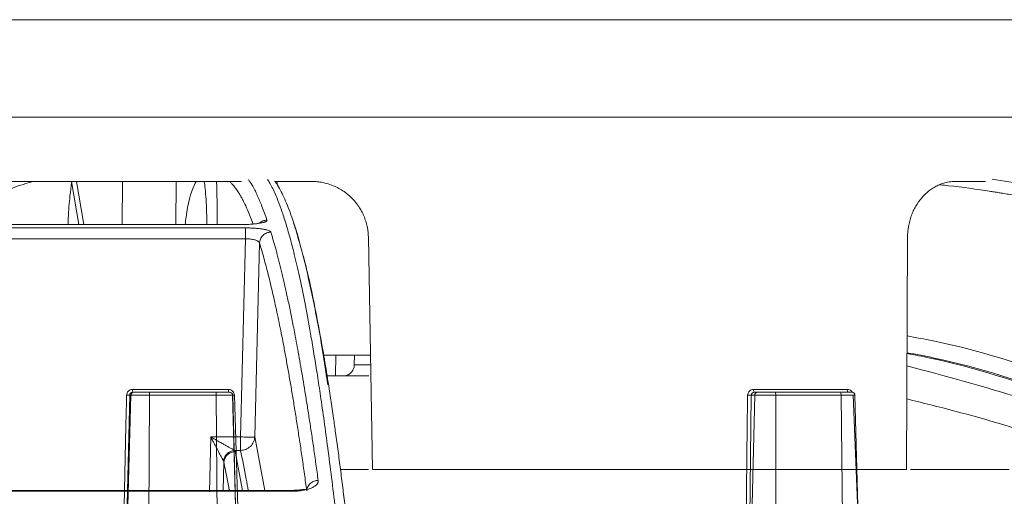
# Model space of a CAD drawing. Units: inches. Extents: x 49887 to 50937, y -1367 to -339.
# Drawn here: x 50098 to 50102, y -959 to -957 of the extents above; entities that cross this region are included whole.
import ezdxf

# ---------------------------------------------------------------- set-up
doc = ezdxf.new("R2010")
doc.units = ezdxf.units.IN
doc.header["$MEASUREMENT"] = 0

msp = doc.modelspace()

# ---------------------------------------------------------------- linework, layer by layer
at = {"color": 252, "linetype": 'Continuous', "lineweight": 0, "true_color": 0x939598}
for p, q in [((50094.8138, -957.5153), (50103.3467, -957.5153)), ((50098.5018, -957.7268), (50098.5264, -957.8687)), ((50098.5183, -957.7268), (50098.5428, -957.8687)), ((50098.6706, -957.7268), (50098.669, -957.8687)), ((50098.8457, -957.8687), (50098.8473, -957.7268)), ((50099.1709, -957.7268), (50099.2934, -957.7268)), ((50099.1789, -957.7268), (50099.181, -957.7389)), ((50101.4145, -957.7268), (50101.514, -957.7268)), ((50098.1476, -957.8687), (50099.0616, -957.8687)), ((50099.0755, -957.8799), (50098.1382, -957.8799)), ((50099.0754, -957.9158), (50098.1329, -957.9158)), ((50099.0595, -958.5688), (50099.0754, -957.9158)), ((50099.106, -958.5688), (50099.1217, -957.9298)), ((50099.4938, -958.6762), (50099.4806, -957.9106)), ((50101.2571, -957.9106), (50101.2535, -958.6762)), ((50099.4873, -958.2987), (50099.3332, -958.2987)), ((50099.3728, -958.2987), (50099.372, -958.3675)), ((50099.4347, -958.2987), (50099.4341, -958.3311)), ((50099.4341, -958.3311), (50099.4879, -958.3311)), ((50099.4821, -958.3675), (50099.372, -958.3675)), ((50098.9566, -958.7499), (50098.961, -958.5688)), ((50098.961, -958.5688), (50099.0595, -958.5688)), ((50099.0594, -958.6129), (50099.0595, -958.5688)), ((50099.106, -958.5688), (50099.1388, -958.7448)), ((50099.0594, -958.6129), (50099.0393, -958.6129)), ((50099.0656, -958.7448), (50099.0419, -958.6171)), ((50099.0024, -958.7448), (50099.0046, -958.6524)), ((50099.4809, -958.6762), (50099.3885, -958.6762)), ((50101.5917, -958.6762), (50101.2664, -958.6762)), ((50097.6575, -958.7475), (50099.2316, -958.7475)), ((50099.2313, -958.7448), (50097.6599, -958.7448)), ((50099.3989, -958.7581), (50099.4017, -958.7811))]:
    msp.add_line(p, q, dxfattribs=at)
at = {"color": 0, "linetype": 'Continuous', "lineweight": 5}
for p, q in [((50099.0193, -958.412), (50098.7036, -958.412)), ((50098.7075, -958.4214), (50098.7041, -958.4214)), ((50098.9782, -958.4214), (50098.7588, -958.4214)), ((50101.0587, -958.412), (50100.7496, -958.412)), ((50100.7634, -958.4214), (50100.7516, -958.4214)), ((50101.0358, -958.4214), (50100.821, -958.4214)), ((50098.6975, -958.4311), (50098.6716, -959.4375)), ((50098.6716, -959.4375), (50098.6942, -958.4311)), ((50098.6942, -958.4311), (50098.6975, -958.4311)), ((50098.748, -960.6714), (50098.7594, -958.4311)), ((50098.7594, -958.4311), (50098.9789, -958.4311)), ((50098.9789, -958.4311), (50098.9976, -960.6714)), ((50099.0329, -958.4311), (50099.0649, -959.6461)), ((50099.0602, -959.4404), (50099.0334, -958.4311)), ((50100.7536, -958.4311), (50100.7292, -959.4375)), ((50100.7292, -959.4375), (50100.742, -958.4311)), ((50100.742, -958.4311), (50100.7536, -958.4311)), ((50100.8207, -960.6714), (50100.823, -958.4311)), ((50100.823, -958.4311), (50101.038, -958.4311)), ((50101.038, -958.4311), (50101.0651, -960.6714)), ((50101.0784, -958.4315), (50101.0921, -958.7885)), ((50101.0837, -958.4311), (50101.1205, -959.775))]:
    msp.add_line(p, q, dxfattribs=at)
at = {"color": 252, "linetype": 'Continuous', "lineweight": 0, "true_color": 0x939598, "flags": 128}
msp.add_lwpolyline([(50099.0616, -957.8687), (50099.0616, -957.8682), (50099.0616, -957.8695), (50099.0616, -957.8699)], dxfattribs=at)
at = {"color": 0, "linetype": 'Continuous', "lineweight": 5, "flags": 128}
for points in [[(50098.6612, -959.4378), (50098.6743, -958.8505), (50098.6815, -958.5312), (50098.6832, -958.4514), (50098.6837, -958.4315)], [(50099.0393, -958.4315), (50099.0569, -959.0217), (50099.0664, -959.341), (50099.0688, -959.4208), (50099.0694, -959.4408)], [(50100.7175, -959.4378), (50100.7249, -958.8505), (50100.729, -958.5312), (50100.73, -958.4514), (50100.7302, -958.4315)]]:
    msp.add_lwpolyline(points, dxfattribs=at)
at = {"color": 0, "linetype": 'Continuous', "lineweight": 5}
for centre, radius, start, end in [((50098.749, -958.4142), 0.0455, 177.1716, 189.0275), ((50099.0508, -958.4142), 0.0316, 175.9447, 193.0599), ((50100.7625, -958.4141), 0.0131, 170.6422, 213.4646), ((50101.0707, -958.4141), 0.0122, 170.0168, 216.7155), ((50101.0738, -958.4314), 0.01, 0.8166, 90.0243), ((50098.6873, -958.3824), 0.0492, 265.8071, 278.0233), ((50099.0358, -958.3131), 0.1184, 268.564, 271.6732), ((50100.734, -958.3608), 0.0708, 266.937, 276.4736)]:
    msp.add_arc(centre, radius, start, end, dxfattribs=at)
at = {"color": 252, "linetype": 'Continuous', "lineweight": 0, "true_color": 0x939598}
for points, knots in [([(50095.1412, -957.1936), (50095.1412, -957.1936), (50095.1413, -957.1936), (50095.1419, -957.1936), (50095.1429, -957.1936), (50095.1443, -957.1936), (50095.146, -957.1936), (50095.1482, -957.1936), (50095.1507, -957.1936), (50095.1537, -957.1936), (50095.1611, -957.1936), (50095.1764, -957.1936), (50095.2058, -957.1936), (50095.2442, -957.1936), (50095.2922, -957.1936), (50095.3495, -957.1936), (50095.4394, -957.1936), (50095.5762, -957.1936), (50095.7783, -957.1936), (50096.0172, -957.1936), (50096.2899, -957.1936), (50096.5925, -957.1936), (50096.9198, -957.1936), (50097.2661, -957.1936), (50097.5667, -957.1936), (50097.8113, -957.1936), (50097.9944, -957.1936), (50098.1785, -957.1936), (50098.3614, -957.1936), (50098.5441, -957.1936), (50098.689, -957.1936), (50098.7969, -957.1936), (50098.8677, -957.1936), (50098.9385, -957.1936), (50099.0093, -957.1936), (50099.0566, -957.1936), (50099.0802, -957.1936)], [0, 0, 0, 0, 0.006368, 0.012735, 0.0191, 0.025464, 0.031828, 0.038193, 0.044558, 0.050925, 0.057295, 0.086904, 0.116515, 0.147004, 0.177496, 0.208759, 0.240025, 0.303831, 0.368644, 0.434147, 0.5, 0.565853, 0.631356, 0.69617, 0.759976, 0.791239, 0.822505, 0.852994, 0.883485, 0.913094, 0.942705, 0.954168, 0.965624, 0.97708, 0.988537, 1, 1, 1, 1]), ([(50099.0802, -957.1936), (50099.0934, -957.1936), (50099.1196, -957.1936), (50099.159, -957.1936), (50099.1984, -957.1936), (50099.2377, -957.1936), (50099.2771, -957.1936), (50099.3164, -957.1936), (50099.3557, -957.1936), (50099.3949, -957.1936), (50099.4819, -957.1936), (50099.6164, -957.1936), (50099.799, -957.1936), (50099.9819, -957.1936), (50100.1661, -957.1936), (50100.3492, -957.1936), (50100.5938, -957.1936), (50100.8944, -957.1936), (50101.2407, -957.1936), (50101.568, -957.1936), (50101.8706, -957.1936), (50102.1433, -957.1936), (50102.3822, -957.1936), (50102.5843, -957.1936), (50102.721, -957.1936), (50102.811, -957.1936), (50102.8683, -957.1936), (50102.9163, -957.1936), (50102.9547, -957.1936), (50102.9841, -957.1936), (50103.0006, -957.1936), (50103.0093, -957.1936), (50103.0138, -957.1936), (50103.017, -957.1936), (50103.0189, -957.1936), (50103.0192, -957.1936), (50103.0193, -957.1936)], [0, 0, 0, 0, 0.006369, 0.012735, 0.019101, 0.025465, 0.031829, 0.038193, 0.044559, 0.050926, 0.057295, 0.086904, 0.116515, 0.147004, 0.177496, 0.208759, 0.240025, 0.303831, 0.368644, 0.434147, 0.5, 0.565853, 0.631356, 0.69617, 0.759976, 0.791239, 0.822505, 0.852994, 0.883485, 0.913094, 0.942705, 0.954167, 0.965624, 0.977079, 0.988536, 1, 1, 1, 1]), ([(50098.3764, -957.7268), (50098.3543, -957.7328), (50098.3001, -957.7478), (50098.2234, -957.794), (50098.1691, -957.844), (50098.1466, -957.8647)], [0, 0, 0, 0, 0.287229, 0.70525, 1, 1, 1, 1]), ([(50098.282, -957.7268), (50098.3078, -957.7268), (50098.4515, -957.7268), (50098.7125, -957.7268), (50098.9476, -957.7268), (50099.0621, -957.7268)], [0, 0, 0, 0, 0.101188, 0.562125, 1, 1, 1, 1]), ([(50098.5026, -957.7311), (50098.5007, -957.7451), (50098.4961, -957.7794), (50098.4924, -957.8273), (50098.4914, -957.8618), (50098.4912, -957.8687)], [0, 0, 0, 0, 0.353679, 0.869937, 1, 1, 1, 1]), ([(50098.913, -957.7268), (50098.9111, -957.7303), (50098.8967, -957.7564), (50098.8833, -957.809), (50098.8779, -957.8605), (50098.8771, -957.8687)], [0, 0, 0, 0, 0.114961, 0.859429, 1, 1, 1, 1]), ([(50098.9486, -957.8687), (50098.9483, -957.8554), (50098.9474, -957.8097), (50098.9443, -957.7604), (50098.9408, -957.7343), (50098.9398, -957.7268)], [0, 0, 0, 0, 0.226086, 0.776785, 1, 1, 1, 1]), ([(50098.9822, -957.8687), (50098.9822, -957.8671), (50098.9824, -957.8375), (50098.982, -957.7971), (50098.9813, -957.7562), (50098.9807, -957.7364), (50098.9804, -957.7293), (50098.9803, -957.7268)], [0, 0, 0, 0, 0.027411, 0.528448, 0.81127, 0.93206, 1, 1, 1, 1]), ([(50099.1007, -957.867), (50099.1005, -957.8663), (50099.0973, -957.8572), (50099.0912, -957.8415), (50099.0814, -957.8178), (50099.0725, -957.7988), (50099.0646, -957.7834), (50099.0585, -957.7725), (50099.0517, -957.7613), (50099.0454, -957.752), (50099.0396, -957.7443), (50099.0352, -957.739), (50099.0301, -957.7334), (50099.0261, -957.7294), (50099.0235, -957.7272), (50099.023, -957.7268)], [0, 0, 0, 0, 0.009027, 0.123943, 0.238549, 0.388163, 0.466534, 0.544265, 0.62136, 0.73014, 0.787522, 0.844122, 0.89994, 0.981249, 1, 1, 1, 1]), ([(50099.085, -957.7198), (50099.0891, -957.7259), (50099.099, -957.7406), (50099.114, -957.7707), (50099.1303, -957.8087), (50099.1409, -957.8387), (50099.1464, -957.8543)], [0, 0, 0, 0, 0.199981, 0.480044, 0.730719, 1, 1, 1, 1]), ([(50099.4746, -959.8954), (50099.4679, -959.8116), (50099.4549, -959.6484), (50099.4355, -959.4266), (50099.4193, -959.2532), (50099.4061, -959.1207), (50099.3959, -959.0221), (50099.3849, -958.9211), (50099.3692, -958.7826), (50099.3487, -958.617), (50099.3305, -958.4856), (50099.319, -958.408), (50099.3138, -958.374), (50099.3087, -958.3413), (50099.3036, -958.3097), (50099.2986, -958.2794), (50099.2937, -958.2502), (50099.2844, -958.1967), (50099.2709, -958.1242), (50099.2534, -958.0397), (50099.2367, -957.9674), (50099.2208, -957.9061), (50099.2056, -957.8547), (50099.1902, -957.8089), (50099.1738, -957.7676), (50099.1595, -957.7373), (50099.1508, -957.7242), (50099.1481, -957.7203)], [0, 0, 0, 0, 0.068686, 0.13368, 0.194914, 0.229215, 0.262181, 0.293804, 0.333896, 0.411465, 0.484808, 0.500687, 0.516349, 0.531795, 0.547024, 0.562035, 0.576828, 0.591404, 0.645285, 0.696678, 0.745572, 0.791964, 0.835852, 0.877236, 0.925091, 0.977451, 1, 1, 1, 1]), ([(50099.3468, -958.3969), (50099.341, -958.3585), (50099.3245, -958.2481), (50099.2964, -958.1028), (50099.2627, -957.9547), (50099.2322, -957.8525), (50099.2051, -957.783), (50099.1875, -957.749), (50099.1768, -957.7321), (50099.174, -957.7281), (50099.173, -957.7268)], [0, 0, 0, 0, 0.105396, 0.30323, 0.501157, 0.699266, 0.829918, 0.958068, 0.985923, 1, 1, 1, 1]), ([(50099.2934, -957.7268), (50099.2957, -957.7268), (50099.3002, -957.7268), (50099.3069, -957.7272), (50099.3137, -957.7278), (50099.3257, -957.7293), (50099.3429, -957.7329), (50099.3638, -957.74), (50099.3831, -957.7492), (50099.4038, -957.762), (50099.427, -957.7812), (50099.4456, -957.8037), (50099.4581, -957.8244), (50099.4659, -957.8403), (50099.4722, -957.8572), (50099.4763, -957.8729), (50099.4788, -957.8868), (50099.4802, -957.8986), (50099.4804, -957.9066), (50099.4806, -957.9106)], [0, 0, 0, 0, 0.023288, 0.046547, 0.069807, 0.093098, 0.171852, 0.250628, 0.321318, 0.392013, 0.501087, 0.631245, 0.690986, 0.750717, 0.813713, 0.876727, 0.917839, 0.958873, 1, 1, 1, 1]), ([(50101.2571, -957.9106), (50101.2571, -957.9082), (50101.2572, -957.9033), (50101.2576, -957.8961), (50101.2582, -957.8889), (50101.2591, -957.8818), (50101.2608, -957.8711), (50101.2639, -957.8571), (50101.2692, -957.8401), (50101.2758, -957.8238), (50101.2865, -957.8031), (50101.303, -957.7797), (50101.3231, -957.7606), (50101.3407, -957.7482), (50101.3547, -957.7405), (50101.3692, -957.7344), (50101.3824, -957.7305), (50101.3942, -957.7282), (50101.4044, -957.727), (50101.4111, -957.7268), (50101.4145, -957.7268)], [0, 0, 0, 0, 0.024919, 0.049784, 0.074631, 0.099499, 0.124426, 0.186704, 0.24903, 0.311394, 0.373814, 0.498682, 0.623737, 0.686391, 0.749083, 0.81181, 0.874585, 0.916417, 0.958164, 1, 1, 1, 1]), ([(50101.366, -957.7381), (50101.3748, -957.739), (50101.4299, -957.7444), (50101.4898, -957.7532), (50101.544, -957.7615), (50101.5569, -957.7635), (50101.5716, -957.7659), (50101.592, -957.7692), (50101.6301, -957.7756), (50101.6914, -957.7867), (50101.7767, -957.8036), (50101.8506, -957.82), (50101.9081, -957.8336), (50101.9497, -957.8438), (50102.023, -957.8626), (50102.1157, -957.8884), (50102.2057, -957.916), (50102.2732, -957.9378), (50102.3337, -957.958), (50102.411, -957.9853), (50102.5004, -958.0187), (50102.6003, -958.0583), (50102.7095, -958.1045), (50102.7992, -958.1451), (50102.8655, -958.1765), (50102.9048, -958.1955), (50102.9452, -958.2154), (50102.9867, -958.2363), (50103.0292, -958.2582), (50103.0727, -958.2811), (50103.1173, -958.3051), (50103.2033, -958.3524), (50103.3297, -958.4255), (50103.4954, -958.5288), (50103.6557, -958.6361), (50103.8087, -958.7453), (50103.9596, -958.8594), (50104.1171, -958.9856), (50104.266, -959.1125), (50104.4003, -959.2331), (50104.5157, -959.3411), (50104.6286, -959.4512), (50104.7407, -959.5646), (50104.8519, -959.6815), (50104.9622, -959.8017), (50105.0349, -959.8846), (50105.0713, -959.926)], [0, 0, 0, 0, 0.006712, 0.042081, 0.045889, 0.048194, 0.051953, 0.057166, 0.063834, 0.081165, 0.104112, 0.129355, 0.137981, 0.148321, 0.161409, 0.194417, 0.219843, 0.231076, 0.246711, 0.266745, 0.29117, 0.316284, 0.344783, 0.376669, 0.386711, 0.397049, 0.407682, 0.418612, 0.429839, 0.441363, 0.453186, 0.465307, 0.509788, 0.554285, 0.598785, 0.639925, 0.679528, 0.723218, 0.770977, 0.804717, 0.837207, 0.869706, 0.902224, 0.934773, 0.967361, 1, 1, 1, 1]), ([(50101.5355, -957.7196), (50101.5725, -957.7251), (50101.6614, -957.7382), (50101.8049, -957.7659), (50101.9572, -957.8003), (50102.1409, -957.8487), (50102.3596, -957.9165), (50102.5526, -957.9886), (50102.6841, -958.0431), (50102.748, -958.0707), (50102.8129, -958.0997), (50102.8787, -958.1302), (50102.9455, -958.1622), (50103.0131, -958.1959), (50103.1191, -958.2506), (50103.2657, -958.3309), (50103.4543, -958.4437), (50103.6499, -958.571), (50103.8521, -958.7138), (50104.0533, -958.868), (50104.2456, -959.027), (50104.4281, -959.1884), (50104.6082, -959.3579), (50104.7831, -959.5335), (50104.9525, -959.7132), (50105.0593, -959.8342), (50105.1133, -959.8954)], [0, 0, 0, 0, 0.029331, 0.070324, 0.113763, 0.150351, 0.216619, 0.288669, 0.305638, 0.322898, 0.340449, 0.358289, 0.376419, 0.394838, 0.413546, 0.463256, 0.515389, 0.569926, 0.626848, 0.686126, 0.741799, 0.792987, 0.845831, 0.901215, 0.95011, 1, 1, 1, 1]), ([(50099.1464, -957.8543), (50099.1464, -957.8546), (50099.1466, -957.8552), (50099.1463, -957.8562), (50099.1456, -957.8572), (50099.1445, -957.8581), (50099.1429, -957.859), (50099.141, -957.8599), (50099.1386, -957.8608), (50099.1358, -957.8616), (50099.132, -957.8626), (50099.1271, -957.8636), (50099.1212, -957.8646), (50099.1153, -957.8655), (50099.1087, -957.8664), (50099.101, -957.8672), (50099.0918, -957.8678), (50099.0821, -957.8683), (50099.072, -957.8686), (50099.0651, -957.8687), (50099.0616, -957.8687)], [0, 0, 0, 0, 0.045665, 0.090286, 0.134072, 0.177242, 0.220029, 0.262672, 0.305415, 0.3485, 0.392165, 0.456805, 0.52516, 0.579131, 0.631949, 0.705451, 0.777841, 0.850294, 0.923977, 1, 1, 1, 1]), ([(50099.1464, -957.8543), (50099.1417, -957.8547), (50099.1324, -957.8556), (50099.1249, -957.8614), (50099.1212, -957.8643)], [0, 0, 0, 0, 0.497672, 1, 1, 1, 1]), ([(50099.258, -957.945), (50099.2516, -957.9215), (50099.2439, -957.8936), (50099.2358, -957.8694), (50099.2343, -957.8648), (50099.2339, -957.8638)], [0, 0, 0, 0, 0.804239, 0.954972, 1, 1, 1, 1]), ([(50099.0755, -957.8799), (50099.0755, -957.8806), (50099.0755, -957.8819), (50099.0755, -957.8861), (50099.0755, -957.8889), (50099.0755, -957.8957), (50099.0754, -957.8996), (50099.0754, -957.9077), (50099.0754, -957.9119), (50099.0754, -957.9158)], [0, 0, 0, 0, 0.25, 0.25, 0.5, 0.5, 0.75, 0.75, 1, 1, 1, 1]), ([(50099.0755, -957.8799), (50099.0771, -957.8799), (50099.0804, -957.8799), (50099.0852, -957.88), (50099.09, -957.8801), (50099.0948, -957.8803), (50099.1023, -957.8807), (50099.1121, -957.8813), (50099.1241, -957.8826), (50099.1335, -957.884), (50099.1405, -957.8854), (50099.146, -957.8867), (50099.1512, -957.8882), (50099.1553, -957.89), (50099.1581, -957.8919), (50099.1588, -957.8932), (50099.1592, -957.8939)], [0, 0, 0, 0, 0.038164, 0.076139, 0.114066, 0.152089, 0.190353, 0.294817, 0.399933, 0.516271, 0.582183, 0.65002, 0.737923, 0.824545, 0.9114, 1, 1, 1, 1]), ([(50099.1217, -957.9298), (50099.1219, -957.9255), (50099.1228, -957.9209), (50099.1267, -957.9121), (50099.1295, -957.9079), (50099.1368, -957.901), (50099.1411, -957.8982), (50099.1502, -957.8947), (50099.1548, -957.8939), (50099.1592, -957.8939)], [0, 0, 0, 0, 0.25, 0.25, 0.5, 0.5, 0.75, 0.75, 1, 1, 1, 1]), ([(50099.1592, -957.8939), (50099.1605, -957.8982), (50099.1631, -957.9069), (50099.1671, -957.9204), (50099.1711, -957.9346), (50099.1752, -957.9493), (50099.1794, -957.9647), (50099.1836, -957.9806), (50099.1878, -957.9973), (50099.1921, -958.0146), (50099.1965, -958.0326), (50099.2009, -958.0513), (50099.2054, -958.0707), (50099.2099, -958.0908), (50099.2144, -958.1118), (50099.2191, -958.1334), (50099.2237, -958.1559), (50099.2284, -958.1792), (50099.2332, -958.2033), (50099.2386, -958.2311), (50099.2446, -958.2628), (50099.2511, -958.2991), (50099.2579, -958.3372), (50099.2647, -958.377), (50099.2716, -958.4188), (50099.2786, -958.4625), (50099.2857, -958.5082), (50099.293, -958.556), (50099.3003, -958.6059), (50099.3077, -958.6579), (50099.3127, -958.694), (50099.3152, -958.7122)], [0, 0, 0, 0, 0.024669, 0.0496995, 0.0750916, 0.1008453, 0.1269605, 0.1534372, 0.1802753, 0.2074748, 0.2350354, 0.2629572, 0.2912397, 0.3198829, 0.3488864, 0.37825, 0.4079733, 0.438056, 0.4684976, 0.4992977, 0.5408424, 0.5831873, 0.6263308, 0.6702715, 0.7150074, 0.7605368, 0.8068573, 0.8539666, 0.9018622, 0.950541, 1, 1, 1, 1]), ([(50099.1217, -957.9298), (50099.1216, -957.9294), (50099.1215, -957.9286), (50099.1209, -957.9274), (50099.12, -957.9263), (50099.1189, -957.9252), (50099.1167, -957.9236), (50099.1132, -957.9216), (50099.1078, -957.9195), (50099.1021, -957.9181), (50099.0959, -957.917), (50099.0893, -957.9162), (50099.0824, -957.9158), (50099.0778, -957.9158), (50099.0754, -957.9158)], [0, 0, 0, 0, 0.052438, 0.104378, 0.155835, 0.206811, 0.257301, 0.400062, 0.50626, 0.6086, 0.708961, 0.807542, 0.904477, 1, 1, 1, 1]), ([(50099.2775, -958.7459), (50099.2762, -958.7367), (50099.2737, -958.7182), (50099.2699, -958.6909), (50099.2661, -958.664), (50099.2622, -958.6375), (50099.2584, -958.6113), (50099.2546, -958.5855), (50099.2508, -958.5601), (50099.2469, -958.535), (50099.2431, -958.5103), (50099.2392, -958.486), (50099.2354, -958.4621), (50099.2315, -958.4386), (50099.2277, -958.4154), (50099.2238, -958.3926), (50099.22, -958.3701), (50099.2161, -958.3481), (50099.2122, -958.3264), (50099.2083, -958.3051), (50099.2045, -958.2841), (50099.1995, -958.2579), (50099.1935, -958.2269), (50099.1864, -958.1917), (50099.1793, -958.1576), (50099.1721, -958.1248), (50099.165, -958.0933), (50099.1578, -958.0629), (50099.1506, -958.0338), (50099.1434, -958.0059), (50099.1362, -957.9792), (50099.129, -957.9537), (50099.1242, -957.9377), (50099.1217, -957.9298)], [0, 0, 0, 0, 0.025105, 0.050197, 0.075274, 0.100339, 0.125391, 0.150431, 0.175459, 0.200476, 0.225482, 0.250478, 0.275465, 0.300443, 0.325412, 0.350373, 0.375326, 0.400273, 0.425213, 0.450148, 0.475077, 0.500002, 0.545374, 0.590752, 0.636138, 0.681537, 0.726953, 0.772388, 0.817846, 0.863332, 0.908848, 0.954402, 1, 1, 1, 1]), ([(50099.5113, -959.926), (50099.5107, -959.919), (50099.5091, -959.8985), (50099.506, -959.8583), (50099.5013, -959.7995), (50099.4948, -959.7187), (50099.4862, -959.6156), (50099.4753, -959.4906), (50099.4623, -959.3484), (50099.4471, -959.1916), (50099.4297, -959.0232), (50099.4149, -958.8908), (50099.4034, -958.7943), (50099.396, -958.7344), (50099.3884, -958.6744), (50099.3806, -958.6144), (50099.3729, -958.5582), (50099.3664, -958.5121), (50099.3611, -958.4759), (50099.3489, -958.3933), (50099.3279, -958.2625), (50099.2977, -958.1059), (50099.2759, -958.0061), (50099.2642, -957.9664), (50099.2631, -957.9626)], [0, 0, 0, 0, 0.007339, 0.021419, 0.042231, 0.06976, 0.108548, 0.155726, 0.211288, 0.275247, 0.347647, 0.428566, 0.457147, 0.486659, 0.517099, 0.548466, 0.580757, 0.607969, 0.625354, 0.642737, 0.751939, 0.869736, 0.987677, 1, 1, 1, 1]), ([(50101.2556, -958.236), (50101.2842, -958.2412), (50101.4435, -958.2699), (50101.7312, -958.3588), (50102.1162, -958.5034), (50102.4928, -958.6852), (50102.8587, -958.8974), (50103.233, -959.1523), (50103.6135, -959.4545), (50103.9984, -959.8088), (50104.3653, -960.1954), (50104.7155, -960.6091), (50104.936, -960.91), (50105.0453, -961.0593)], [0, 0, 0, 0, 0.020829, 0.116013, 0.211174, 0.30564, 0.398093, 0.48915, 0.594796, 0.698405, 0.801005, 0.901259, 1, 1, 1, 1]), ([(50104.991, -961.0952), (50104.872, -960.9332), (50104.6342, -960.6094), (50104.2587, -960.1728), (50103.8712, -959.7742), (50103.4716, -959.4179), (50103.0615, -959.1045), (50102.6422, -958.8358), (50102.2155, -958.6108), (50101.7828, -958.4354), (50101.4621, -958.3296), (50101.2853, -958.2967), (50101.2553, -958.2912)], [0, 0, 0, 0, 0.108796, 0.217431, 0.326171, 0.434941, 0.543577, 0.652299, 0.761, 0.869481, 0.977849, 1, 1, 1, 1]), ([(50104.9557, -961.0651), (50104.8371, -960.9048), (50104.5997, -960.584), (50104.2254, -960.1518), (50103.8395, -959.7572), (50103.4416, -959.4049), (50103.0336, -959.095), (50102.6171, -958.8293), (50102.194, -958.6073), (50101.7653, -958.4346), (50101.4519, -958.3308), (50101.2808, -958.2987), (50101.2553, -958.294)], [0, 0, 0, 0, 0.109288, 0.218593, 0.327825, 0.436949, 0.546138, 0.655321, 0.763988, 0.872413, 0.980989, 1, 1, 1, 1]), ([(50099.3988, -958.3675), (50099.4001, -958.3675), (50099.4026, -958.3674), (50099.4062, -958.3668), (50099.4098, -958.3658), (50099.414, -958.364), (50099.4188, -958.3613), (50099.4237, -958.357), (50099.4278, -958.352), (50099.4311, -958.3459), (50099.4336, -958.3389), (50099.4339, -958.3337), (50099.4341, -958.3311)], [0, 0, 0, 0, 0.0683343, 0.1355271, 0.2023294, 0.2695052, 0.3855443, 0.5001619, 0.6144586, 0.7308347, 0.8644827, 1, 1, 1, 1]), ([(50104.9124, -961.0939), (50104.8212, -960.9697), (50104.6389, -960.7214), (50104.3545, -960.3779), (50104.0576, -960.0507), (50103.7474, -959.7439), (50103.4242, -959.459), (50103.0893, -959.1987), (50102.7419, -958.9638), (50102.3815, -958.7562), (50102.0117, -958.5804), (50101.6359, -958.4352), (50101.3817, -958.3682), (50101.2551, -958.3347)], [0, 0, 0, 0, 0.085176, 0.170204, 0.255246, 0.344866, 0.434423, 0.524114, 0.617603, 0.712021, 0.807417, 0.904058, 1, 1, 1, 1]), ([(50099.372, -958.3675), (50099.3706, -958.3675), (50099.368, -958.3675), (50099.3641, -958.3675), (50099.3601, -958.3675), (50099.3562, -958.3675), (50099.3522, -958.3675), (50099.3483, -958.3675), (50099.3444, -958.3675), (50099.3419, -958.3675), (50099.3406, -958.3675)], [0, 0, 0, 0, 0.128324, 0.253828, 0.377415, 0.500031, 0.622642, 0.746217, 0.871702, 1, 1, 1, 1]), ([(50104.9094, -961.2248), (50104.8005, -961.0756), (50104.5829, -960.7772), (50104.2367, -960.3666), (50103.8756, -959.9848), (50103.4994, -959.6372), (50103.1201, -959.3334), (50102.7393, -959.0727), (50102.3587, -958.8528), (50101.9689, -958.6693), (50101.6007, -958.5297), (50101.3601, -958.4697), (50101.2546, -958.4434)], [0, 0, 0, 0, 0.101781, 0.203563, 0.308716, 0.413951, 0.519104, 0.618725, 0.718414, 0.818035, 0.920239, 1, 1, 1, 1]), ([(50098.961, -958.5688), (50098.9634, -958.5701), (50098.9678, -958.5726), (50098.9738, -958.576), (50098.9787, -958.5788), (50098.9854, -958.5826), (50098.9938, -958.5873), (50099.0046, -958.5935), (50099.0146, -958.5991), (50099.023, -958.6038), (50099.029, -958.6071), (50099.0332, -958.6095), (50099.0368, -958.6115), (50099.0385, -958.6124), (50099.0393, -958.6129)], [0, 0, 0, 0, 0.081914, 0.150903, 0.206967, 0.250105, 0.383693, 0.500056, 0.63675, 0.750033, 0.820807, 0.88567, 0.945164, 1, 1, 1, 1]), ([(50099.0033, -958.648), (50099.003, -958.6475), (50099.0024, -958.6465), (50099.0014, -958.6447), (50099.0003, -958.6426), (50098.9987, -958.6396), (50098.9965, -958.6353), (50098.9932, -958.6293), (50098.9891, -958.6216), (50098.9844, -958.6127), (50098.9792, -958.603), (50098.9739, -958.5931), (50098.9678, -958.5815), (50098.9635, -958.5734), (50098.961, -958.5688)], [0, 0, 0, 0, 0.034073, 0.069103, 0.105289, 0.14281, 0.209233, 0.285649, 0.384857, 0.499966, 0.606451, 0.726012, 0.843727, 1, 1, 1, 1]), ([(50099.106, -958.5688), (50099.1058, -958.574), (50099.1046, -958.5796), (50099.0998, -958.5904), (50099.0962, -958.5955), (50099.0872, -958.6041), (50099.0818, -958.6074), (50099.0706, -958.6118), (50099.0648, -958.6128), (50099.0594, -958.6129)], [0, 0, 0, 0, 0.25, 0.25, 0.5, 0.5, 0.75, 0.75, 1, 1, 1, 1]), ([(50099.106, -958.5688), (50099.1059, -958.5688), (50099.1056, -958.5689), (50099.1048, -958.5689), (50099.1037, -958.569), (50099.1022, -958.5691), (50099.1004, -958.5691), (50099.0982, -958.5692), (50099.0958, -958.5692), (50099.0931, -958.5692), (50099.0902, -958.5692), (50099.0871, -958.5692), (50099.0838, -958.5692), (50099.0803, -958.5691), (50099.0766, -958.5691), (50099.0741, -958.5691), (50099.0729, -958.569)], [0, 0, 0, 0, 0.0734834, 0.1466465, 0.21949, 0.2920149, 0.3642224, 0.4361136, 0.5076896, 0.5789516, 0.6499009, 0.7205387, 0.7908664, 0.860885, 0.9305958, 1, 1, 1, 1]), ([(50099.0419, -958.6171), (50099.0376, -958.6172), (50099.033, -958.618), (50099.024, -958.6215), (50099.0197, -958.6242), (50099.0124, -958.631), (50099.0096, -958.6351), (50099.0058, -958.6437), (50099.0048, -958.6482), (50099.0046, -958.6524)], [0, 0, 0, 0, 0.25, 0.25, 0.5, 0.5, 0.75, 0.75, 1, 1, 1, 1]), ([(50099.0845, -958.7448), (50099.0823, -958.7324), (50099.074, -958.6848), (50099.0656, -958.6435), (50099.0594, -958.6129)], [0, 0, 0, 0, 0.258326, 1, 1, 1, 1]), ([(50099.0227, -958.7448), (50099.0225, -958.7438), (50099.0165, -958.7103), (50099.0105, -958.6809), (50099.0046, -958.6524)], [0, 0, 0, 0, 0.028617, 1, 1, 1, 1]), ([(50101.2535, -958.6762), (50101.2424, -958.6762), (50101.2201, -958.6762), (50101.1864, -958.6762), (50101.1526, -958.6762), (50101.1186, -958.6762), (50101.0844, -958.6762), (50101.0501, -958.6762), (50101.0157, -958.6762), (50100.981, -958.6762), (50100.9462, -958.6762), (50100.9113, -958.6762), (50100.8762, -958.6762), (50100.7818, -958.6762), (50100.626, -958.6762), (50100.4056, -958.6762), (50100.1812, -958.6762), (50100.0043, -958.6762), (50099.8772, -958.6762), (50099.801, -958.6762), (50099.7245, -958.6762), (50099.6478, -958.6762), (50099.5709, -958.6762), (50099.5195, -958.6762), (50099.4938, -958.6762)], [0, 0, 0, 0, 0.020788, 0.041567, 0.062339, 0.083107, 0.103872, 0.124634, 0.145397, 0.166162, 0.186931, 0.207704, 0.228485, 0.249274, 0.374632, 0.500001, 0.625359, 0.750728, 0.792295, 0.833835, 0.875361, 0.916889, 0.958431, 1, 1, 1, 1]), ([(50099.3152, -958.7122), (50099.3153, -958.713), (50099.3154, -958.7144), (50099.3151, -958.7167), (50099.3145, -958.7189), (50099.3136, -958.721), (50099.3122, -958.7232), (50099.3106, -958.7253), (50099.3081, -958.7277), (50099.3046, -958.7305), (50099.2999, -958.7335), (50099.2945, -958.7362), (50099.2869, -958.7394), (50099.2761, -958.7426), (50099.2633, -958.7451), (50099.2517, -958.7466), (50099.2417, -958.7474), (50099.2349, -958.7475), (50099.2316, -958.7475)], [0, 0, 0, 0, 0.042434, 0.084396, 0.12604, 0.167527, 0.209018, 0.250677, 0.292664, 0.359555, 0.42616, 0.489362, 0.551557, 0.668004, 0.78394, 0.857474, 0.929098, 1, 1, 1, 1]), ([(50099.3152, -958.7122), (50099.3131, -958.7122), (50099.3086, -958.7126), (50099.3017, -958.7144), (50099.295, -958.7176), (50099.289, -958.722), (50099.2841, -958.7274), (50099.2804, -958.7335), (50099.2782, -958.7398), (50099.2776, -958.7439), (50099.2775, -958.7459)], [0, 0, 0, 0, 0.1242597, 0.2494166, 0.3745735, 0.4997304, 0.6248872, 0.7500441, 0.875201, 0.999902, 0.999902, 0.999902, 0.999902]), ([(50099.2735, -958.7434), (50099.2732, -958.7429), (50099.2725, -958.7415), (50099.2678, -958.7421), (50099.2598, -958.7429), (50099.2474, -958.7444), (50099.2369, -958.7446), (50099.2313, -958.7448)], [0, 0, 0, 0, 0.122899, 0.307417, 0.512631, 0.742777, 1, 1, 1, 1]), ([(50099.2316, -958.7475), (50099.2315, -958.7465), (50099.2315, -958.7449), (50099.2314, -958.745), (50099.2313, -958.745)], [0, 0, 0, 0, 0.621509, 1, 1, 1, 1])]:
    msp.add_open_spline(points, degree=3, knots=knots, dxfattribs=at)
at = {"color": 0, "linetype": 'Continuous', "lineweight": 5}
for points, knots in [([(50098.6837, -958.4315), (50098.6838, -958.4263), (50098.686, -958.4212), (50098.6933, -958.4141), (50098.6984, -958.412), (50098.7036, -958.412)], [0, 0, 0, 0, 0.5, 0.5, 1, 1, 1, 1]), ([(50098.7041, -958.4214), (50098.7015, -958.4214), (50098.6989, -958.4224), (50098.6953, -958.426), (50098.6942, -958.4285), (50098.6942, -958.4311)], [0, 0, 0, 0, 0.5, 0.5, 1, 1, 1, 1]), ([(50098.7075, -958.4214), (50098.7049, -958.4214), (50098.7024, -958.4224), (50098.6987, -958.426), (50098.6976, -958.4285), (50098.6975, -958.4311)], [0, 0, 0, 0, 0.5, 0.5, 1, 1, 1, 1]), ([(50098.7588, -958.4214), (50098.7524, -958.4214), (50098.7461, -958.4214), (50098.7341, -958.4214), (50098.7285, -958.4214), (50098.719, -958.4214), (50098.7151, -958.4214), (50098.7096, -958.4214), (50098.7079, -958.4214), (50098.7075, -958.4214)], [0, 0, 0, 0, 0.25, 0.25, 0.5, 0.5, 0.75, 0.75, 1, 1, 1, 1]), ([(50098.7588, -958.4214), (50098.759, -958.4214), (50098.7591, -958.4224), (50098.7593, -958.426), (50098.7594, -958.4285), (50098.7594, -958.4311)], [0, 0, 0, 0, 0.5, 0.5, 1, 1, 1, 1]), ([(50098.9782, -958.4214), (50098.9784, -958.4214), (50098.9786, -958.4224), (50098.9789, -958.426), (50098.9789, -958.4285), (50098.9789, -958.4311)], [0, 0, 0, 0, 0.5, 0.5, 1, 1, 1, 1]), ([(50099.0234, -958.4214), (50099.0238, -958.4214), (50099.023, -958.4214), (50099.0189, -958.4214), (50099.0156, -958.4214), (50099.0073, -958.4214), (50099.0022, -958.4214), (50098.9909, -958.4214), (50098.9846, -958.4214), (50098.9782, -958.4214)], [0, 0, 0, 0, 0.25, 0.25, 0.5, 0.5, 0.75, 0.75, 1, 1, 1, 1]), ([(50099.0193, -958.412), (50099.0244, -958.412), (50099.0295, -958.4141), (50099.0369, -958.4213), (50099.0391, -958.4263), (50099.0393, -958.4315)], [0, 0, 0, 0, 0.5, 0.5, 1, 1, 1, 1]), ([(50099.0334, -958.4311), (50099.0334, -958.4285), (50099.0323, -958.426), (50099.0286, -958.4224), (50099.026, -958.4214), (50099.0234, -958.4214)], [0, 0, 0, 0, 0.5, 0.5, 1, 1, 1, 1]), ([(50100.7302, -958.4315), (50100.7303, -958.4263), (50100.7324, -958.4212), (50100.7395, -958.4141), (50100.7445, -958.412), (50100.7496, -958.412)], [0, 0, 0, 0, 0.5, 0.5, 1, 1, 1, 1]), ([(50100.7516, -958.4214), (50100.749, -958.4214), (50100.7465, -958.4224), (50100.743, -958.426), (50100.742, -958.4285), (50100.742, -958.4311)], [0, 0, 0, 0, 0.5, 0.5, 1, 1, 1, 1]), ([(50100.7634, -958.4214), (50100.7608, -958.4214), (50100.7583, -958.4224), (50100.7547, -958.426), (50100.7537, -958.4285), (50100.7536, -958.4311)], [0, 0, 0, 0, 0.5, 0.5, 1, 1, 1, 1]), ([(50100.821, -958.4214), (50100.8147, -958.4214), (50100.8083, -958.4214), (50100.7958, -958.4214), (50100.7898, -958.4214), (50100.7792, -958.4214), (50100.7745, -958.4214), (50100.7673, -958.4214), (50100.7647, -958.4214), (50100.7634, -958.4214)], [0, 0, 0, 0, 0.25, 0.25, 0.5, 0.5, 0.75, 0.75, 1, 1, 1, 1]), ([(50100.823, -958.4311), (50100.823, -958.4285), (50100.8228, -958.426), (50100.822, -958.4224), (50100.8215, -958.4214), (50100.821, -958.4214)], [0, 0, 0, 0, 0.5, 0.5, 1, 1, 1, 1]), ([(50101.038, -958.4311), (50101.038, -958.4285), (50101.0377, -958.426), (50101.0369, -958.4224), (50101.0364, -958.4214), (50101.0358, -958.4214)], [0, 0, 0, 0, 0.5, 0.5, 1, 1, 1, 1]), ([(50101.0732, -958.4214), (50101.0733, -958.4214), (50101.074, -958.4214), (50101.0693, -958.4214), (50101.0598, -958.4214), (50101.0477, -958.4214), (50101.0391, -958.4214), (50101.0358, -958.4214)], [0, 0, 0, 0, 0.091004, 0.341279, 0.591612, 0.841969, 1, 1, 1, 1]), ([(50101.0587, -958.412), (50101.0599, -958.4121), (50101.0634, -958.4123), (50101.0687, -958.4145), (50101.0731, -958.4179), (50101.0747, -958.4207), (50101.0751, -958.4216)], [0, 0, 0, 0, 0.191603, 0.5231, 0.85527, 1, 1, 1, 1]), ([(50098.6975, -958.4311), (50098.698, -958.4311), (50098.7, -958.4311), (50098.7067, -958.4311), (50098.7114, -958.4311), (50098.72, -958.4311), (50098.7231, -958.4311), (50098.7297, -958.4311), (50098.7332, -958.4311), (50098.7404, -958.4311), (50098.7442, -958.4311), (50098.7517, -958.4311), (50098.7555, -958.4311), (50098.7594, -958.4311)], [0, 0, 0, 0, 0.25, 0.25, 0.5, 0.5, 0.625, 0.625, 0.75, 0.75, 0.875, 0.875, 1, 1, 1, 1]), ([(50098.9789, -958.4311), (50098.9866, -958.4311), (50098.9942, -958.4311), (50099.0078, -958.4311), (50099.014, -958.4311), (50099.0215, -958.4311), (50099.0238, -958.4311), (50099.0276, -958.4311), (50099.0292, -958.4311), (50099.0316, -958.4311), (50099.0325, -958.4311), (50099.0335, -958.4311), (50099.0337, -958.4311), (50099.0334, -958.4311)], [0, 0, 0, 0, 0.25, 0.25, 0.5, 0.5, 0.625, 0.625, 0.75, 0.75, 0.875, 0.875, 1, 1, 1, 1]), ([(50100.7536, -958.4311), (50100.7552, -958.4311), (50100.7584, -958.4311), (50100.767, -958.4311), (50100.7726, -958.4311), (50100.7822, -958.4311), (50100.7857, -958.4311), (50100.7928, -958.4311), (50100.7964, -958.4311), (50100.804, -958.4311), (50100.8078, -958.4311), (50100.8154, -958.4311), (50100.8192, -958.4311), (50100.823, -958.4311)], [0, 0, 0, 0, 0.25, 0.25, 0.5, 0.5, 0.625, 0.625, 0.75, 0.75, 0.875, 0.875, 1, 1, 1, 1]), ([(50101.038, -958.4311), (50101.0455, -958.4311), (50101.0527, -958.4311), (50101.0651, -958.4311), (50101.0705, -958.4311), (50101.0767, -958.4311), (50101.0784, -958.4311), (50101.0812, -958.4311), (50101.0822, -958.4311), (50101.0836, -958.4311), (50101.0839, -958.4311), (50101.0837, -958.4311), (50101.0833, -958.4311), (50101.0825, -958.4311)], [0, 0, 0, 0, 0.25, 0.25, 0.5, 0.5, 0.625, 0.625, 0.75, 0.75, 0.875, 0.875, 1, 1, 1, 1])]:
    msp.add_open_spline(points, degree=3, knots=knots, dxfattribs=at)
at = {"color": 252, "linetype": 'Continuous', "lineweight": 0, "true_color": 0x939598}
for points in [[(50099.0729, -958.569), (50099.0686, -958.5689), (50099.064, -958.5689), (50099.0595, -958.5688)], [(50099.0033, -958.648), (50099.005, -958.6293), (50099.0206, -958.6141), (50099.0393, -958.6129)], [(50099.0419, -958.6171), (50099.0416, -958.6157), (50099.0408, -958.6143), (50099.0393, -958.6129)], [(50099.0033, -958.648), (50099.004, -958.6494), (50099.0045, -958.6509), (50099.0046, -958.6524)]]:
    msp.add_open_spline(points, degree=3, dxfattribs=at)

doc.saveas('drawing.dxf')
